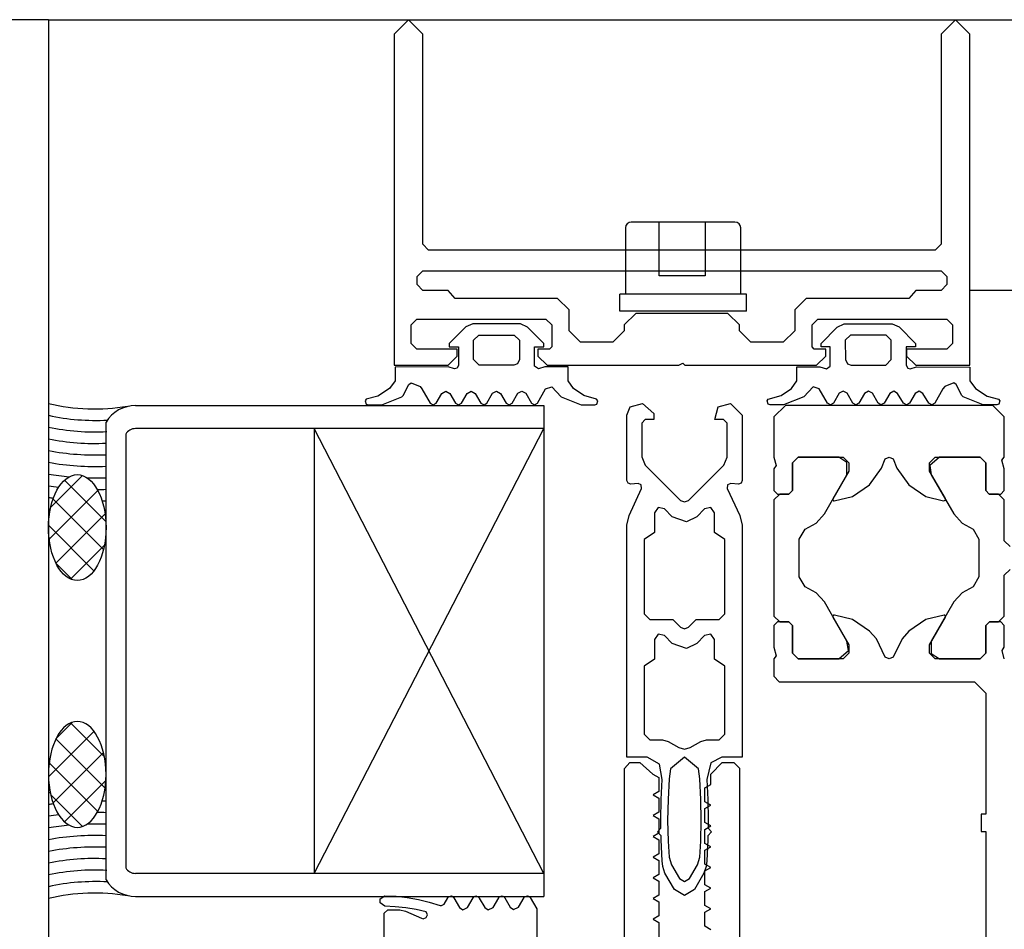
# Model space of a CAD drawing. Extents: x 53421 to 53603, y -28332 to -28255.
# Drawn here: x 53457 to 53457, y -28305 to -28305 of the extents above; entities that cross this region are included whole.
import ezdxf

# ---------------------------------------------------------------- set-up
doc = ezdxf.new("R2010")
doc.units = 0
doc.header["$MEASUREMENT"] = 0
doc.linetypes.add('AUSGEZOGEN', pattern=[0])
doc.layers.add('A-infissi', color=8, linetype='CONTINUOUS')
doc.layers.add('A-profili rivestimenti', color=9, linetype='CONTINUOUS')

msp = doc.modelspace()

# ---------------------------------------------------------------- linework, layer by layer
at = {"layer": 'A-infissi', "ltscale": 50}
for p, q in [((53457.02981500826, -28304.53777055688), (53458.23981500826, -28304.53777055688)), ((53457.02981500826, -28304.53777055688), (53458.23981500826, -28304.53777055688)), ((53457.089417011, -28304.55534130312), (53457.080417011, -28304.55534130312)), ((53457.08284161052, -28304.55999526639), (53457.08284161052, -28304.55534130312)), ((53457.08684161052, -28304.55534130312), (53457.08684161052, -28304.55999526639)), ((53457.079917011, -28304.55584130312), (53457.079917011, -28304.5615882392)), ((53457.089917011, -28304.5615882392), (53457.089917011, -28304.55584130312)), ((53457.08684161052, -28304.55999526639), (53457.08284161052, -28304.55999526639)), ((53457.090416911, -28304.5615882392), (53457.07941691099, -28304.5615882392)), ((53457.07941691099, -28304.5630882392), (53457.07941691099, -28304.5615882392)), ((53457.090416911, -28304.5630882392), (53457.090416911, -28304.5615882392)), ((53458.15982000476, -28304.56127055588), (53457.10981001176, -28304.56127055588)), ((53457.090416911, -28304.5630882392), (53457.07941691099, -28304.5630882392)), ((53457.06664572226, -28304.56417044588), (53457.06605572226, -28304.56444044588)), ((53457.07080572226, -28304.56417044588), (53457.06664572226, -28304.56417044588)), ((53457.07141572226, -28304.56446044588), (53457.07080572226, -28304.56417044588)), ((53457.09830501126, -28304.56446044588), (53457.09891501126, -28304.56417044588)), ((53457.09891501126, -28304.56417044588), (53457.10307501125, -28304.56417044588)), ((53457.10307501125, -28304.56417044588), (53457.10366501126, -28304.56444044588)), ((53457.06605572226, -28304.56444044588), (53457.06461572226, -28304.56587044588)), ((53457.07282572226, -28304.56587044588), (53457.07141572226, -28304.56446044588)), ((53457.09689501126, -28304.56587044588), (53457.09830501126, -28304.56446044588)), ((53457.10366501126, -28304.56444044588), (53457.10510501126, -28304.56587044588)), ((53457.06461572226, -28304.56587044588), (53457.06461572226, -28304.56617044588)), ((53457.06672572226, -28304.56559044588), (53457.06718572226, -28304.56517044588)), ((53457.06672572226, -28304.56727044588), (53457.06672572226, -28304.56559044588)), ((53457.06718572226, -28304.56517044588), (53457.07025572226, -28304.56517044588)), ((53457.07025572226, -28304.56517044588), (53457.07072572226, -28304.56559044588)), ((53457.07072572226, -28304.56559044588), (53457.07071572226, -28304.56727044588)), ((53457.07282572226, -28304.56617044588), (53457.07282572226, -28304.56587044588)), ((53457.09689501126, -28304.56617044588), (53457.09689501126, -28304.56587044588)), ((53457.09946501126, -28304.56517044588), (53457.09899501126, -28304.56559044588)), ((53457.09899501126, -28304.56559044588), (53457.09900501126, -28304.56727044588)), ((53457.10253501126, -28304.56517044588), (53457.09946501126, -28304.56517044588)), ((53457.10299501126, -28304.56559044588), (53457.10253501126, -28304.56517044588)), ((53457.10299501126, -28304.56727044588), (53457.10299501126, -28304.56559044588)), ((53457.10510501126, -28304.56587044588), (53457.10510501126, -28304.56617044588)), ((53457.06461572226, -28304.56617044588), (53457.06542572226, -28304.56617044588)), ((53457.06542572226, -28304.56617044588), (53457.06542572226, -28304.56777044588)), ((53457.07202572226, -28304.56784044587), (53457.07202572226, -28304.56617044588)), ((53457.07202572226, -28304.56617044588), (53457.07282572226, -28304.56617044588)), ((53457.09769501126, -28304.56617044588), (53457.09689501126, -28304.56617044588)), ((53457.09769501126, -28304.56784044587), (53457.09769501126, -28304.56617044588)), ((53457.10510501126, -28304.56617044588), (53457.10429501126, -28304.56617044588)), ((53457.10429501126, -28304.56617044588), (53457.10429501126, -28304.56777044588)), ((53457.06719572226, -28304.56777044588), (53457.06672572226, -28304.56727044588)), ((53457.07053572226, -28304.56766044587), (53457.07021572225, -28304.56777044588)), ((53457.07071572226, -28304.56727044588), (53457.07053572226, -28304.56766044587)), ((53457.09900501126, -28304.56727044588), (53457.09918501126, -28304.56766044587)), ((53457.09918501126, -28304.56766044587), (53457.09950501126, -28304.56777044588)), ((53457.10252501126, -28304.56777044588), (53457.10299501126, -28304.56727044588)), ((53457.06452572226, -28304.56792044588), (53457.05990572226, -28304.56793044588)), ((53457.05990572226, -28304.56793044588), (53457.05990572226, -28304.56912044587)), ((53457.06507572226, -28304.56807044588), (53457.06452572226, -28304.56792044588)), ((53457.06528572226, -28304.56802044588), (53457.06507572226, -28304.56807044588)), ((53457.06542572226, -28304.56777044588), (53457.06528572226, -28304.56802044588)), ((53457.07021572225, -28304.56777044588), (53457.06719572226, -28304.56777044588)), ((53457.07236572226, -28304.56807044588), (53457.07202572226, -28304.56784044587)), ((53457.07292572226, -28304.56792044588), (53457.07236572226, -28304.56807044588)), ((53457.07492572226, -28304.56792044588), (53457.07292572226, -28304.56792044588)), ((53457.07492572226, -28304.56912044587), (53457.07492572226, -28304.56792044588)), ((53457.09479501126, -28304.56912044587), (53457.09479501126, -28304.56792044588)), ((53457.09479501126, -28304.56792044588), (53457.09679501126, -28304.56792044588)), ((53457.09679501126, -28304.56792044588), (53457.09735501126, -28304.56807044588)), ((53457.09735501126, -28304.56807044588), (53457.09769501126, -28304.56784044587)), ((53457.09950501126, -28304.56777044588), (53457.10252501126, -28304.56777044588)), ((53457.10429501126, -28304.56777044588), (53457.10443501126, -28304.56802044588)), ((53457.10443501126, -28304.56802044588), (53457.10464501126, -28304.56807044588)), ((53457.10464501126, -28304.56807044588), (53457.10519501126, -28304.56792044588)), ((53457.10519501126, -28304.56792044588), (53457.10981501126, -28304.56793044588)), ((53457.10981501126, -28304.56793044588), (53457.10981501126, -28304.56912044587)), ((53457.05990572226, -28304.56912044587), (53457.05941572226, -28304.56980044588)), ((53457.06109572226, -28304.56944044588), (53457.06130572226, -28304.56930044588)), ((53457.06130572226, -28304.56930044588), (53457.06208572226, -28304.56961044588)), ((53457.07539572226, -28304.56980044588), (53457.07492572226, -28304.56912044587)), ((53457.09432501126, -28304.56980044588), (53457.09479501126, -28304.56912044587)), ((53457.10841501126, -28304.56930044588), (53457.10763501126, -28304.56961044588)), ((53457.10862501126, -28304.56944044588), (53457.10841501126, -28304.56930044588)), ((53457.10981501126, -28304.56912044587), (53457.11030501126, -28304.56980044588)), ((53457.05941572226, -28304.56980044588), (53457.05841572226, -28304.57046044588)), ((53457.06060572226, -28304.57041044587), (53457.06109572226, -28304.56944044588)), ((53457.06208572226, -28304.56961044588), (53457.06224572226, -28304.56982044587)), ((53457.06224572226, -28304.56982044587), (53457.06295572226, -28304.57106044588)), ((53457.06346572225, -28304.57106044588), (53457.06397572226, -28304.57021044588)), ((53457.06397572226, -28304.57021044588), (53457.06431572226, -28304.57003044588)), ((53457.06431572226, -28304.57003044588), (53457.06465572226, -28304.57021044588)), ((53457.06465572226, -28304.57021044588), (53457.06515572226, -28304.57106044588)), ((53457.06566572226, -28304.57106044588), (53457.06617572226, -28304.57021044588)), ((53457.06617572226, -28304.57021044588), (53457.06651572226, -28304.57003044588)), ((53457.06651572226, -28304.57003044588), (53457.06685572226, -28304.57021044588)), ((53457.06685572226, -28304.57021044588), (53457.06735572226, -28304.57106044588)), ((53457.06786572226, -28304.57106044588), (53457.06836572226, -28304.57020044588)), ((53457.06836572226, -28304.57020044588), (53457.06871572226, -28304.57003044588)), ((53457.06871572226, -28304.57003044588), (53457.06905572226, -28304.57021044588)), ((53457.06905572226, -28304.57021044588), (53457.06955572226, -28304.57106044588)), ((53457.07006572226, -28304.57106044588), (53457.07056572226, -28304.57020044588)), ((53457.07056572226, -28304.57020044588), (53457.07091572226, -28304.57002044588)), ((53457.07091572226, -28304.57002044588), (53457.07125572226, -28304.57020044588)), ((53457.07125572226, -28304.57020044588), (53457.07175572226, -28304.57106044588)), ((53457.07226572226, -28304.57106044588), (53457.07297572226, -28304.56983044587)), ((53457.07297572226, -28304.56983044587), (53457.07350572226, -28304.56963044588)), ((53457.07350572226, -28304.56963044588), (53457.07431572226, -28304.57050044588)), ((53457.07628572226, -28304.57041044587), (53457.07539572226, -28304.56980044588)), ((53457.09343501126, -28304.57041044587), (53457.09432501126, -28304.56980044588)), ((53457.09621501126, -28304.56963044588), (53457.09540501126, -28304.57050044588)), ((53457.09674501126, -28304.56983044587), (53457.09621501126, -28304.56963044588)), ((53457.09745501126, -28304.57106044588), (53457.09674501126, -28304.56983044587)), ((53457.09846501126, -28304.57020044588), (53457.09796501126, -28304.57106044588)), ((53457.09880501126, -28304.57002044588), (53457.09846501126, -28304.57020044588)), ((53457.09915501126, -28304.57020044588), (53457.09880501126, -28304.57002044588)), ((53457.09965501126, -28304.57106044588), (53457.09915501126, -28304.57020044588)), ((53457.10066501126, -28304.57021044588), (53457.10016501126, -28304.57106044588)), ((53457.10100501126, -28304.57003044588), (53457.10066501126, -28304.57021044588)), ((53457.10135501125, -28304.57020044588), (53457.10100501126, -28304.57003044588)), ((53457.10185501126, -28304.57106044588), (53457.10135501125, -28304.57020044588)), ((53457.10286501126, -28304.57021044588), (53457.10236501126, -28304.57106044588)), ((53457.10320501126, -28304.57003044588), (53457.10286501126, -28304.57021044588)), ((53457.10354501126, -28304.57021044588), (53457.10320501126, -28304.57003044588)), ((53457.10405501126, -28304.57106044588), (53457.10354501126, -28304.57021044588)), ((53457.10506501126, -28304.57021044588), (53457.10456501126, -28304.57106044588)), ((53457.10540501126, -28304.57003044588), (53457.10506501126, -28304.57021044588)), ((53457.10574501126, -28304.57021044588), (53457.10540501126, -28304.57003044588)), ((53457.10625501125, -28304.57106044588), (53457.10574501126, -28304.57021044588)), ((53457.10747501126, -28304.56982044587), (53457.10676501126, -28304.57106044588)), ((53457.10763501126, -28304.56961044588), (53457.10747501126, -28304.56982044587)), ((53457.10911501126, -28304.57041044587), (53457.10862501126, -28304.56944044588)), ((53457.11030501126, -28304.56980044588), (53457.11130501126, -28304.57046044588)), ((53457.05740572225, -28304.57070044587), (53457.05730572226, -28304.57087044587)), ((53457.05730572226, -28304.57087044587), (53457.05739572226, -28304.57114044587)), ((53457.05841572226, -28304.57046044588), (53457.05740572225, -28304.57070044587)), ((53457.05874572226, -28304.57122044588), (53457.06049572226, -28304.57050044588)), ((53457.06049572226, -28304.57050044588), (53457.06060572226, -28304.57041044587)), ((53457.06295572226, -28304.57106044588), (53457.06321572226, -28304.57121044588)), ((53457.06321572226, -28304.57121044588), (53457.06346572225, -28304.57106044588)), ((53457.06515572226, -28304.57106044588), (53457.06541572226, -28304.57121044588)), ((53457.06541572226, -28304.57121044588), (53457.06566572226, -28304.57106044588)), ((53457.06735572226, -28304.57106044588), (53457.06764572226, -28304.57121044588)), ((53457.06764572226, -28304.57121044588), (53457.06786572226, -28304.57106044588)), ((53457.06955572226, -28304.57106044588), (53457.06980572226, -28304.57121044588)), ((53457.06980572226, -28304.57121044588), (53457.07006572226, -28304.57106044588)), ((53457.07175572226, -28304.57106044588), (53457.07200572226, -28304.57121044588)), ((53457.07200572226, -28304.57121044588), (53457.07226572226, -28304.57106044588)), ((53457.07431572226, -28304.57050044588), (53457.07607572226, -28304.57122044588)), ((53457.07740572226, -28304.57070044587), (53457.07628572226, -28304.57041044587)), ((53457.07750572226, -28304.57087044587), (53457.07740572226, -28304.57070044587)), ((53457.07742572226, -28304.57114044587), (53457.07750572226, -28304.57087044587)), ((53457.09221501126, -28304.57087044587), (53457.09231501126, -28304.57070044587)), ((53457.09229501126, -28304.57114044587), (53457.09221501126, -28304.57087044587)), ((53457.09231501126, -28304.57070044587), (53457.09343501126, -28304.57041044587)), ((53457.09540501126, -28304.57050044588), (53457.09364501126, -28304.57122044588)), ((53457.09771501126, -28304.57121044588), (53457.09745501126, -28304.57106044588)), ((53457.09796501126, -28304.57106044588), (53457.09771501126, -28304.57121044588)), ((53457.09991501126, -28304.57121044588), (53457.09965501126, -28304.57106044588)), ((53457.10016501126, -28304.57106044588), (53457.09991501126, -28304.57121044588)), ((53457.10207501126, -28304.57121044588), (53457.10185501126, -28304.57106044588)), ((53457.10236501126, -28304.57106044588), (53457.10207501126, -28304.57121044588)), ((53457.10430501126, -28304.57121044588), (53457.10405501126, -28304.57106044588)), ((53457.10456501126, -28304.57106044588), (53457.10430501126, -28304.57121044588)), ((53457.10650501126, -28304.57121044588), (53457.10625501125, -28304.57106044588)), ((53457.10676501126, -28304.57106044588), (53457.10650501126, -28304.57121044588)), ((53457.10922501126, -28304.57050044588), (53457.10911501126, -28304.57041044587)), ((53457.11097501126, -28304.57122044588), (53457.10922501126, -28304.57050044588)), ((53457.11130501126, -28304.57046044588), (53457.11231501125, -28304.57070044587)), ((53457.11231501125, -28304.57070044587), (53457.11241501126, -28304.57087044587)), ((53457.11241501126, -28304.57087044587), (53457.11232501126, -28304.57114044587)), ((53457.03737590842, -28304.57127053587), (53457.07281501126, -28304.57127053587)), ((53457.05739572226, -28304.57114044587), (53457.05756572226, -28304.57122044588)), ((53457.05756572226, -28304.57122044588), (53457.05874572226, -28304.57122044588)), ((53457.07281501126, -28304.57127053587), (53457.07281501126, -28304.57327053588)), ((53457.07607572226, -28304.57122044588), (53457.07725572226, -28304.57122044588)), ((53457.07725572226, -28304.57122044588), (53457.07742572226, -28304.57114044587)), ((53457.09246501126, -28304.57122044588), (53457.09229501126, -28304.57114044587)), ((53457.09364501126, -28304.57122044588), (53457.09246501126, -28304.57122044588)), ((53457.11215501126, -28304.57122044588), (53457.11097501126, -28304.57122044588)), ((53457.11232501126, -28304.57114044587), (53457.11215501126, -28304.57122044588)), ((53457.03481500826, -28304.6124481428), (53457.03481500826, -28304.57270791296)), ((53457.07281501126, -28304.57327053588), (53457.03737590842, -28304.57327053588)), ((53457.07281501126, -28304.61188551989), (53457.05289741179, -28304.57327053588)), ((53457.05289741179, -28304.57327053588), (53457.05289741179, -28304.61188551989)), ((53457.05289741179, -28304.61188551989), (53457.07281501126, -28304.57327053588)), ((53457.07281501126, -28304.57327053588), (53457.07281501126, -28304.61188551989)), ((53457.03652227503, -28304.57374966157), (53457.03652227503, -28304.61140639419)), ((53457.03275987223, -28304.57734233853), (53457.0300077287, -28304.58009448206)), ((53457.034798233, -28304.58133201504), (53457.03120915413, -28304.57774293618)), ((53457.03410251297, -28304.57865134821), (53457.02987664079, -28304.58287722039)), ((53457.03458856916, -28304.58377400164), (53457.03020726512, -28304.5793926976)), ((53457.03473000547, -28304.58067550613), (53457.03046070113, -28304.58494481047)), ((53457.0337666929, -28304.58560377581), (53457.02981758854, -28304.58165467144)), ((53457.03467432231, -28304.58338283974), (53457.03172793715, -28304.58632922489)), ((53457.0319075244, -28304.58639625773), (53457.03046520421, -28304.58495393754)), ((53457.0319075244, -28304.59875979804), (53457.03046520421, -28304.60020211822)), ((53457.03467432231, -28304.60177321603), (53457.03172793715, -28304.59882683088)), ((53457.0337666929, -28304.59955227996), (53457.02981758854, -28304.60350138432)), ((53457.03473000547, -28304.60448054963), (53457.03046070113, -28304.60021124529)), ((53457.03458856916, -28304.60138205413), (53457.03020726512, -28304.60576335817)), ((53457.03410251297, -28304.60650470756), (53457.02987664079, -28304.60227883537)), ((53457.034798233, -28304.60382404072), (53457.03120915413, -28304.60741311959)), ((53457.03275987223, -28304.60781371724), (53457.0300077287, -28304.60506157371)), ((53457.07281501126, -28304.61188551989), (53457.03737590842, -28304.61188551989)), ((53457.07281501126, -28304.61188551989), (53457.07281501126, -28304.61388551989)), ((53457.03737590842, -28304.61388551989), (53457.07281501126, -28304.61388551989))]:
    msp.add_line(p, q, dxfattribs=at)
at = {"layer": 'A-infissi'}
for p, q in [((53457.06107001076, -28304.53777055688), (53457.05982000976, -28304.53902055488)), ((53457.06232000976, -28304.53902055488), (53457.06107001076, -28304.53777055688)), ((53457.10856001176, -28304.53777055688), (53457.10731001276, -28304.53902055488)), ((53457.10981001176, -28304.53902055488), (53457.10856001176, -28304.53777055688)), ((53457.05982000976, -28304.53902055488), (53457.05982000976, -28304.56777055588)), ((53457.06232000976, -28304.55727055588), (53457.06232000976, -28304.53902055488)), ((53457.10731001276, -28304.53902055488), (53457.10731001276, -28304.55727055588)), ((53457.10981001176, -28304.56777055588), (53457.10981001176, -28304.53902055488)), ((53457.06282001076, -28304.55777055588), (53457.06232000976, -28304.55727055588)), ((53457.10731001276, -28304.55727055588), (53457.10681001176, -28304.55777055588)), ((53457.10681001176, -28304.55777055588), (53457.06282001076, -28304.55777055588)), ((53457.06182001076, -28304.56007055688), (53457.06232000976, -28304.55957055688)), ((53457.06232000976, -28304.55957055688), (53457.10731001276, -28304.55957055688)), ((53457.10731001276, -28304.55957055688), (53457.10781001176, -28304.56007055688)), ((53457.06182001076, -28304.56077055688), (53457.06182001076, -28304.56007055688)), ((53457.06232000976, -28304.56127055687), (53457.06182001076, -28304.56077055688)), ((53457.10781001176, -28304.56077055688), (53457.10731001276, -28304.56127055687)), ((53457.10781001176, -28304.56007055688), (53457.10781001176, -28304.56077055688)), ((53457.06452001176, -28304.56127055687), (53457.06232000976, -28304.56127055687)), ((53457.06512001176, -28304.56197055688), (53457.06452001176, -28304.56127055687)), ((53457.10511001076, -28304.56127055687), (53457.10451001176, -28304.56197055688)), ((53457.10731001276, -28304.56127055687), (53457.10511001076, -28304.56127055687)), ((53457.07401001276, -28304.56197055688), (53457.06512001176, -28304.56197055688)), ((53457.07501001276, -28304.56297055688), (53457.07401001276, -28304.56197055688)), ((53457.09561001176, -28304.56197055688), (53457.09461001176, -28304.56297055688)), ((53457.10451001176, -28304.56197055688), (53457.09561001176, -28304.56197055688)), ((53457.07501001276, -28304.56477055688), (53457.07501001276, -28304.56297055688)), ((53457.08081001176, -28304.56327055688), (53457.07981001176, -28304.56427055688)), ((53457.08881001176, -28304.56327055688), (53457.08081001176, -28304.56327055688)), ((53457.08981001176, -28304.56427055688), (53457.08881001176, -28304.56327055688)), ((53457.09461001176, -28304.56297055688), (53457.09461001176, -28304.56477055688)), ((53457.06131001276, -28304.56427055587), (53457.06181001176, -28304.56377055588)), ((53457.06181001176, -28304.56377055588), (53457.07301001176, -28304.56377055588)), ((53457.07301001176, -28304.56377055588), (53457.07351001276, -28304.56427055587)), ((53457.09611001176, -28304.56427055587), (53457.09661001176, -28304.56377055588)), ((53457.09661001176, -28304.56377055588), (53457.10781001176, -28304.56377055588)), ((53457.10781001176, -28304.56377055588), (53457.10831001076, -28304.56427055587)), ((53457.06131001276, -28304.56587055587), (53457.06131001276, -28304.56427055587)), ((53457.07351001276, -28304.56427055587), (53457.07351001276, -28304.56617055587)), ((53457.07601001276, -28304.56577055688), (53457.07501001276, -28304.56477055688)), ((53457.07981001176, -28304.56477055688), (53457.07881001176, -28304.56577055688)), ((53457.07981001176, -28304.56427055688), (53457.07981001176, -28304.56477055688)), ((53457.08981001176, -28304.56477055688), (53457.08981001176, -28304.56427055688)), ((53457.09081001176, -28304.56577055688), (53457.08981001176, -28304.56477055688)), ((53457.09461001176, -28304.56477055688), (53457.09361001076, -28304.56577055688)), ((53457.09611001176, -28304.56617055587), (53457.09611001176, -28304.56427055587)), ((53457.10831001076, -28304.56427055587), (53457.10831001076, -28304.56587055587)), ((53457.06181001176, -28304.56637055588), (53457.06131001276, -28304.56587055587)), ((53457.07881001176, -28304.56577055688), (53457.07601001276, -28304.56577055688)), ((53457.09361001076, -28304.56577055688), (53457.09081001176, -28304.56577055688)), ((53457.10831001076, -28304.56587055587), (53457.10781001176, -28304.56637055588)), ((53457.06531001176, -28304.56637055588), (53457.06181001176, -28304.56637055588)), ((53457.06531001176, -28304.56697055588), (53457.06531001176, -28304.56637055588)), ((53457.07331001176, -28304.56637055588), (53457.07231001176, -28304.56637055588)), ((53457.07231001176, -28304.56637055588), (53457.07231001176, -28304.56697055588)), ((53457.07351001276, -28304.56617055587), (53457.07331001176, -28304.56637055588)), ((53457.09631001176, -28304.56637055588), (53457.09611001176, -28304.56617055587)), ((53457.09731001176, -28304.56637055588), (53457.09631001176, -28304.56637055588)), ((53457.09731001176, -28304.56697055588), (53457.09731001176, -28304.56637055588)), ((53457.10781001176, -28304.56637055588), (53457.10431001176, -28304.56637055588)), ((53457.10431001176, -28304.56637055588), (53457.10431001176, -28304.56697055588)), ((53457.06451001276, -28304.56777055588), (53457.06531001176, -28304.56697055588)), ((53457.07231001176, -28304.56697055588), (53457.07311001076, -28304.56777055588)), ((53457.08456001176, -28304.56777055588), (53457.08488001176, -28304.56758055587)), ((53457.08488001176, -28304.56758055587), (53457.08506001176, -28304.56777055588)), ((53457.09651001176, -28304.56777055588), (53457.09731001176, -28304.56697055588)), ((53457.10431001176, -28304.56697055588), (53457.10511001076, -28304.56777055588)), ((53457.05982000976, -28304.56777055588), (53457.06451001276, -28304.56777055588)), ((53457.07311001076, -28304.56777055588), (53457.08456001176, -28304.56777055588)), ((53457.08506001176, -28304.56777055588), (53457.09651001176, -28304.56777055588)), ((53457.10511001076, -28304.56777055588), (53457.10981001176, -28304.56777055588)), ((53457.08003491226, -28304.57208988924), (53457.08032491225, -28304.57137989024)), ((53457.08032491225, -28304.57137989024), (53457.08140491226, -28304.57108988724)), ((53457.08140491226, -28304.57108988724), (53457.08238491226, -28304.57196989024)), ((53457.08768491226, -28304.57248988924), (53457.08797491226, -28304.57137989024)), ((53457.08797491226, -28304.57137989024), (53457.08903491226, -28304.57108988724)), ((53457.08903491226, -28304.57108988724), (53457.09003491226, -28304.57208988924)), ((53457.08003491226, -28304.57778988924), (53457.08003491226, -28304.57208988924)), ((53457.08163491226, -28304.57248988924), (53457.08133491226, -28304.57278988824)), ((53457.08133491226, -28304.57278988824), (53457.08133491226, -28304.57572988924)), ((53457.08238491226, -28304.57248988924), (53457.08163491226, -28304.57248988924)), ((53457.08238491226, -28304.57196989024), (53457.08238491226, -28304.57248988924)), ((53457.08843491226, -28304.57248988924), (53457.08768491226, -28304.57248988924)), ((53457.08873491226, -28304.57278988824), (53457.08843491226, -28304.57248988924)), ((53457.08873491226, -28304.57573989024), (53457.08873491226, -28304.57278988824)), ((53457.09003491226, -28304.57208988924), (53457.09003491226, -28304.57778988924)), ((53457.08133491226, -28304.57572988924), (53457.08162491226, -28304.57643989024)), ((53457.08844491226, -28304.57643989024), (53457.08873491226, -28304.57573989024)), ((53457.08162491226, -28304.57643989024), (53457.08468491226, -28304.57949988925)), ((53457.08539491226, -28304.57949988925), (53457.08844491226, -28304.57643989024)), ((53457.08013491226, -28304.57800989024), (53457.08003491226, -28304.57778988924)), ((53457.09003491226, -28304.57778988924), (53457.08994491226, -28304.57800989024)), ((53457.08036491226, -28304.57808989024), (53457.08013491226, -28304.57800989024)), ((53457.08022491226, -28304.58079988824), (53457.08131491226, -28304.57845988825)), ((53457.08101491226, -28304.57802988924), (53457.08036491226, -28304.57808989024)), ((53457.08128491226, -28304.57815988924), (53457.08101491226, -28304.57802988924)), ((53457.08131491226, -28304.57845988825), (53457.08128491226, -28304.57815988924)), ((53457.08878491226, -28304.57815988924), (53457.08875491226, -28304.57845988825)), ((53457.08875491226, -28304.57845988825), (53457.08984491226, -28304.58079988824)), ((53457.08905491226, -28304.57802988924), (53457.08878491226, -28304.57815988924)), ((53457.08971491226, -28304.57808989024), (53457.08905491226, -28304.57802988924)), ((53457.08994491226, -28304.57800989024), (53457.08971491226, -28304.57808989024)), ((53457.08468491226, -28304.57949988925), (53457.08503491226, -28304.57963988925)), ((53457.08503491226, -28304.57963988925), (53457.08539491226, -28304.57949988925)), ((53457.08274491226, -28304.58012988724), (53457.08243491226, -28304.58058988824)), ((53457.08329491126, -28304.58022988724), (53457.08274491226, -28304.58012988724)), ((53457.08397491126, -28304.58091988724), (53457.08329491126, -28304.58022988724)), ((53457.08678491125, -28304.58022988724), (53457.08609491226, -28304.58091988724)), ((53457.08732491226, -28304.58012988724), (53457.08678491125, -28304.58022988724)), ((53457.08763491226, -28304.58058988824), (53457.08732491226, -28304.58012988724)), ((53457.08003491226, -28304.58164989024), (53457.08022491226, -28304.58079988824)), ((53457.08243491226, -28304.58058988824), (53457.08243491226, -28304.58228988724)), ((53457.08520491226, -28304.58134988825), (53457.08397491126, -28304.58091988724)), ((53457.08609491226, -28304.58091988724), (53457.08520491226, -28304.58134988825)), ((53457.08763491226, -28304.58228988724), (53457.08763491226, -28304.58058988824)), ((53457.08984491226, -28304.58079988824), (53457.09003491226, -28304.58164989024)), ((53457.08003491226, -28304.60178988825), (53457.08003491226, -28304.58164989024)), ((53457.09003491226, -28304.58164989024), (53457.09003491226, -28304.60178988924)), ((53457.08243491226, -28304.58228988724), (53457.08153491226, -28304.58288988625)), ((53457.08153491226, -28304.58288988625), (53457.08153491226, -28304.58934988824)), ((53457.08853491225, -28304.58288988625), (53457.08763491226, -28304.58228988724)), ((53457.08853491225, -28304.58934988724), (53457.08853491225, -28304.58288988625)), ((53457.08153491226, -28304.58934988724), (53457.08203491126, -28304.58984988724)), ((53457.08203491126, -28304.58984988724), (53457.08402491226, -28304.58984988724)), ((53457.08402491226, -28304.58984988724), (53457.08468491226, -28304.59050988624)), ((53457.08539491126, -28304.59050988624), (53457.08605491125, -28304.58984988724)), ((53457.08605491125, -28304.58984988724), (53457.08803491126, -28304.58984988724)), ((53457.08803491126, -28304.58984988724), (53457.08853491225, -28304.58934988724)), ((53457.08468491226, -28304.59050988624), (53457.08503491226, -28304.59065988724)), ((53457.08503491226, -28304.59065988724), (53457.08539491126, -28304.59050988624)), ((53457.08274491226, -28304.59112988725), (53457.08243491226, -28304.59158988824)), ((53457.08243491226, -28304.59158988824), (53457.08243491226, -28304.59328988924)), ((53457.08329491126, -28304.59123988924), (53457.08274491226, -28304.59112988725)), ((53457.08397491126, -28304.59192988824), (53457.08329491126, -28304.59123988924)), ((53457.08678491125, -28304.59123988924), (53457.08609491226, -28304.59192988824)), ((53457.08732491226, -28304.59112988725), (53457.08678491125, -28304.59123988924)), ((53457.08763491226, -28304.59158988824), (53457.08732491226, -28304.59112988725)), ((53457.08763491226, -28304.59328988924), (53457.08763491226, -28304.59158988824)), ((53457.08520491226, -28304.59235988824), (53457.08397491126, -28304.59192988824)), ((53457.08609491226, -28304.59192988824), (53457.08520491226, -28304.59235988824)), ((53457.08243491226, -28304.59328988924), (53457.08153491226, -28304.59388988825)), ((53457.08853491225, -28304.59388988825), (53457.08763491226, -28304.59328988924)), ((53457.08153491226, -28304.59388988825), (53457.08153491226, -28304.59978988825)), ((53457.08853491225, -28304.59978988825), (53457.08853491225, -28304.59388988825)), ((53457.08153491226, -28304.59978988825), (53457.08203491126, -28304.60028988824)), ((53457.08803491126, -28304.60028988824), (53457.08853491225, -28304.59978988825)), ((53457.08203491126, -28304.60028988824), (53457.08311491226, -28304.60028988824)), ((53457.08311491226, -28304.60028988824), (53457.08361491226, -28304.60042988824)), ((53457.08361491226, -28304.60042988824), (53457.08453491226, -28304.60095988824)), ((53457.08453491226, -28304.60095988824), (53457.08503491226, -28304.60108988825)), ((53457.08503491226, -28304.60108988825), (53457.08553491126, -28304.60095988824)), ((53457.08553491126, -28304.60095988824), (53457.08645491126, -28304.60042988824)), ((53457.08645491126, -28304.60042988824), (53457.08695491226, -28304.60028988824)), ((53457.08695491226, -28304.60028988824), (53457.08803491126, -28304.60028988824)), ((53457.08179491226, -28304.60178988825), (53457.08003491226, -28304.60178988825)), ((53457.08285491226, -28304.60239988824), (53457.08179491226, -28304.60178988825)), ((53457.08503491226, -28304.60178988825), (53457.08381491126, -28304.60280988825)), ((53457.08625491226, -28304.60280988825), (53457.08503491226, -28304.60178988825)), ((53457.08828491126, -28304.60178988825), (53457.08732491226, -28304.60227988824)), ((53457.09003491226, -28304.60178988825), (53457.08828491126, -28304.60178988825)), ((53457.08309491226, -28304.60373988824), (53457.08285491226, -28304.60239988824)), ((53457.08732491226, -28304.60227988824), (53457.08697491226, -28304.60373988824)), ((53457.08381491126, -28304.60280988825), (53457.08371491226, -28304.60367988825)), ((53457.08636491226, -28304.60367988825), (53457.08625491226, -28304.60280988825)), ((53457.08300491226, -28304.60547988924), (53457.08309491226, -28304.60373988824)), ((53457.08371491226, -28304.60367988825), (53457.08361491226, -28304.60547988824)), ((53457.08646491226, -28304.60547988824), (53457.08636491226, -28304.60367988825)), ((53457.08697491226, -28304.60373988824), (53457.08706491226, -28304.60547988824)), ((53457.08297491226, -28304.60721988924), (53457.08300491226, -28304.60547988924)), ((53457.08361491226, -28304.60547988824), (53457.08357491226, -28304.60728988824)), ((53457.08649491226, -28304.60728988824), (53457.08646491226, -28304.60547988824)), ((53457.08706491226, -28304.60547988824), (53457.08709491126, -28304.60721988824)), ((53457.08298491226, -28304.60796988924), (53457.08297491226, -28304.60721988924)), ((53457.08357491226, -28304.60728988824), (53457.08361491226, -28304.60908988824)), ((53457.08646491226, -28304.60908988824), (53457.08649491226, -28304.60728988824)), ((53457.08709491126, -28304.60721988824), (53457.08708491226, -28304.60796988825)), ((53457.08268491226, -28304.60828988925), (53457.08298491226, -28304.60796988924)), ((53457.08300491226, -28304.60860988924), (53457.08268491226, -28304.60828988925)), ((53457.08300491226, -28304.60896988924), (53457.08300491226, -28304.60860988924)), ((53457.08707491226, -28304.60860988824), (53457.08706491226, -28304.60896988824)), ((53457.08738491226, -28304.60828988825), (53457.08707491226, -28304.60860988824)), ((53457.08708491226, -28304.60796988825), (53457.08738491226, -28304.60828988825)), ((53457.08309491226, -28304.61078988824), (53457.08300491226, -28304.60896988924)), ((53457.08361491226, -28304.60908988824), (53457.08371491226, -28304.61046988824)), ((53457.08636491226, -28304.61046988824), (53457.08646491226, -28304.60908988824)), ((53457.08706491226, -28304.60896988824), (53457.08697491226, -28304.61078988824)), ((53457.08315491226, -28304.61128988824), (53457.08309491226, -28304.61078988824)), ((53457.08371491226, -28304.61046988824), (53457.08390491226, -28304.61112988824)), ((53457.08390491226, -28304.61112988824), (53457.08460491226, -28304.61233988724)), ((53457.08546491226, -28304.61233988724), (53457.08616491226, -28304.61112988824)), ((53457.08616491226, -28304.61112988824), (53457.08636491226, -28304.61046988824)), ((53457.08697491226, -28304.61078988824), (53457.08691491226, -28304.61129988825)), ((53457.08334491226, -28304.61185988825), (53457.08315491226, -28304.61128988824)), ((53457.08417491226, -28304.61328988824), (53457.08334491226, -28304.61185988825)), ((53457.08672491226, -28304.61185988825), (53457.08589491226, -28304.61328988824)), ((53457.08691491226, -28304.61129988825), (53457.08672491226, -28304.61185988825)), ((53457.08460491226, -28304.61233988724), (53457.08503491226, -28304.61258988825)), ((53457.08503491226, -28304.61258988825), (53457.08546491226, -28304.61233988724)), ((53457.05860001226, -28304.61410551939), (53457.05902001226, -28304.61382551939)), ((53457.05902001226, -28304.61382551939), (53457.05999001226, -28304.61387551939)), ((53457.07116001126, -28304.61390551939), (53457.07141001226, -28304.61382551939)), ((53457.07141001226, -28304.61382551939), (53457.07157001226, -28304.61390551939)), ((53457.08503491226, -28304.61378988824), (53457.08417491226, -28304.61328988824)), ((53457.08589491226, -28304.61328988824), (53457.08503491226, -28304.61378988824)), ((53457.05860001226, -28304.61444551939), (53457.05860001226, -28304.61410551939)), ((53457.05902001226, -28304.61472551939), (53457.05860001226, -28304.61444551939)), ((53457.05999001226, -28304.61387551939), (53457.06096001226, -28304.61398551939)), ((53457.06096001226, -28304.61398551939), (53457.06193001226, -28304.61415551939)), ((53457.06193001226, -28304.61415551939), (53457.06287001226, -28304.61438551939)), ((53457.06287001226, -28304.61438551939), (53457.06381001226, -28304.61466551939)), ((53457.06381001226, -28304.61466551939), (53457.06395001226, -28304.61468551939)), ((53457.06395001226, -28304.61468551939), (53457.06418001226, -28304.61454551939)), ((53457.06418001226, -28304.61454551939), (53457.06449001226, -28304.61399551939)), ((53457.06449001226, -28304.61399551939), (53457.06455001226, -28304.61392552039)), ((53457.06455001226, -28304.61392552039), (53457.06480001226, -28304.61384551939)), ((53457.06480001226, -28304.61384551939), (53457.06496001226, -28304.61392552039)), ((53457.06496001226, -28304.61392552039), (53457.06501001226, -28304.61399551939)), ((53457.06501001226, -28304.61399551939), (53457.06550001226, -28304.61483551939)), ((53457.06621001226, -28304.61483551939), (53457.06669001226, -28304.61399551939)), ((53457.06669001226, -28304.61399551939), (53457.06675001226, -28304.61392552039)), ((53457.06675001226, -28304.61392552039), (53457.06692001326, -28304.61384551939)), ((53457.06692001326, -28304.61384551939), (53457.06717001126, -28304.61394551939)), ((53457.06717001126, -28304.61394551939), (53457.06722001226, -28304.61402551939)), ((53457.06722001226, -28304.61402551939), (53457.06770001226, -28304.61483551939)), ((53457.06843001226, -28304.61483551939), (53457.06891001225, -28304.61399551939)), ((53457.06891001225, -28304.61399551939), (53457.06896001126, -28304.61392552039)), ((53457.06896001126, -28304.61392552039), (53457.06921001226, -28304.61384551939)), ((53457.06921001226, -28304.61384551939), (53457.06937001226, -28304.61392552039)), ((53457.06937001226, -28304.61392552039), (53457.06943001326, -28304.61399551939)), ((53457.06943001326, -28304.61399551939), (53457.06990001225, -28304.61480551939)), ((53457.07063001225, -28304.61480551939), (53457.07111001226, -28304.61397551939)), ((53457.07111001226, -28304.61397551939), (53457.07116001126, -28304.61390551939)), ((53457.07157001226, -28304.61390551939), (53457.07163001226, -28304.61397551939)), ((53457.07163001226, -28304.61397551939), (53457.07221001126, -28304.61497551939)), ((53457.05897001226, -28304.61534551939), (53457.05927001226, -28304.61504551939)), ((53457.05897001226, -28304.61879551939), (53457.05897001226, -28304.61534551939)), ((53457.05993001226, -28304.61477551939), (53457.05902001226, -28304.61472551939)), ((53457.05927001226, -28304.61504551939), (53457.06033001226, -28304.61504551939)), ((53457.06083001225, -28304.61487551939), (53457.05993001226, -28304.61477551939)), ((53457.06033001226, -28304.61504551939), (53457.06081001226, -28304.61516551939)), ((53457.06081001226, -28304.61516551939), (53457.06219001226, -28304.61577551939)), ((53457.06173001226, -28304.61502551939), (53457.06083001225, -28304.61487551939)), ((53457.06261001226, -28304.61522551939), (53457.06173001226, -28304.61502551939)), ((53457.06271001226, -28304.61547551939), (53457.06261001226, -28304.61522551939)), ((53457.06261001226, -28304.61572551939), (53457.06271001226, -28304.61547551939)), ((53457.06550001226, -28304.61483551939), (53457.06579001226, -28304.61504551939)), ((53457.06579001226, -28304.61504551939), (53457.06621001226, -28304.61483551939)), ((53457.06770001226, -28304.61483551939), (53457.06799001226, -28304.61504551939)), ((53457.06799001226, -28304.61504551939), (53457.06843001226, -28304.61483551939)), ((53457.06990001225, -28304.61480551939), (53457.07019001226, -28304.61501551939)), ((53457.07019001226, -28304.61501551939), (53457.07063001225, -28304.61480551939)), ((53457.07221001126, -28304.61497551939), (53457.07221001126, -28304.61862551939)), ((53457.06219001226, -28304.61577551939), (53457.06236001226, -28304.61582551939)), ((53457.06236001226, -28304.61582551939), (53457.06261001226, -28304.61572551939))]:
    msp.add_line(p, q, dxfattribs=at)
at = {"layer": 'A-infissi', "linetype": 'AUSGEZOGEN'}
for p, q in [((53457.09380536505, -28304.57125324797), (53457.09280539408, -28304.572253277)), ((53457.11180536505, -28304.57125272551), (53457.09380536505, -28304.57125324797)), ((53457.11280539407, -28304.57225269648), (53457.11180536505, -28304.57125272551)), ((53457.09280539408, -28304.572253277), (53457.09280549567, -28304.575753277)), ((53457.11280549566, -28304.57575269648), (53457.11280539407, -28304.57225269648)), ((53457.09280549567, -28304.575753277), (53457.09300551686, -28304.57648327121)), ((53457.0944055102, -28304.57625323056), (53457.09490549557, -28304.57575321604)), ((53457.0949054951, -28304.57575321604), (53457.09440550974, -28304.57625323056)), ((53457.09844549506, -28304.57575311329), (53457.0949054951, -28304.57575321604)), ((53457.09490549557, -28304.57575321604), (53457.09880549567, -28304.57575310284)), ((53457.09914550841, -28304.57620309278), (53457.09844549506, -28304.57575311329)), ((53457.09880549567, -28304.57575310284), (53457.09930551018, -28304.57625308833)), ((53457.09914553976, -28304.57728309318), (53457.09914550841, -28304.57620309278)), ((53457.1021455231, -28304.57669300595), (53457.10245549964, -28304.575902997)), ((53457.10245549964, -28304.575902997), (53457.10280549567, -28304.57575298674)), ((53457.10280549567, -28304.57575298674), (53457.1031555004, -28304.57590297668)), ((53457.1031555004, -28304.57590297668), (53457.1034655228, -28304.57669296764)), ((53457.10630551018, -28304.57625288515), (53457.10680549566, -28304.57575287063)), ((53457.10716549533, -28304.57575286019), (53457.10634551624, -28304.57646288403)), ((53457.10680549566, -28304.57575287063), (53457.11070549528, -28304.57575275744)), ((53457.11070549528, -28304.57575275744), (53457.10716549533, -28304.57575286019)), ((53457.11070549528, -28304.57575275744), (53457.1112055098, -28304.57625274292)), ((53457.1112055098, -28304.57625274292), (53457.11070549528, -28304.57575275744)), ((53457.11260550274, -28304.57602270227), (53457.11280549566, -28304.57575269648)), ((53457.11280552469, -28304.57675269648), (53457.11260550274, -28304.57602270227)), ((53457.09300551686, -28304.57648327121), (53457.0928055247, -28304.576753277)), ((53457.0928055247, -28304.576753277), (53457.09280557984, -28304.57865327709)), ((53457.09440557986, -28304.57865323065), (53457.0944055102, -28304.57625323056)), ((53457.09440550974, -28304.57625323056), (53457.0944055794, -28304.57865323065)), ((53457.0993055305, -28304.57695308814), (53457.09791560029, -28304.57935312905)), ((53457.09930551018, -28304.57625308833), (53457.0993055305, -28304.57695308814)), ((53457.10110556552, -28304.57815303618), (53457.1021455231, -28304.57669300595)), ((53457.1034655228, -28304.57669296764), (53457.10450556513, -28304.57815293749)), ((53457.1063055305, -28304.57695288496), (53457.10630551018, -28304.57625288515)), ((53457.1076956005, -28304.57935284518), (53457.1063055305, -28304.57695288496)), ((53457.10634551624, -28304.57646288403), (53457.10646553992, -28304.57728288071)), ((53457.1112055098, -28304.57625274292), (53457.11120557946, -28304.57865274302)), ((53457.11120557946, -28304.57865274302), (53457.1112055098, -28304.57625274292)), ((53457.11280557984, -28304.57865269658), (53457.11280552469, -28304.57675269648)), ((53457.09718563841, -28304.58068315017), (53457.09914553976, -28304.57728309318)), ((53457.10646553992, -28304.57728288071), (53457.10842563865, -28304.58068282392)), ((53457.09280557984, -28304.57865327709), (53457.09310558856, -28304.5789532681)), ((53457.0944055794, -28304.57865323065), (53457.09410558803, -28304.57895323907)), ((53457.09410558851, -28304.57895323907), (53457.09440557986, -28304.57865323065)), ((53457.09962559453, -28304.57915307914), (53457.10110556552, -28304.57815303618)), ((53457.10450556513, -28304.57815293749), (53457.10598559467, -28304.57915289453)), ((53457.11120557946, -28304.57865274302), (53457.1115055893, -28304.57895273402)), ((53457.1115055893, -28304.57895273402), (53457.11120557946, -28304.57865274302)), ((53457.11250558931, -28304.578952705), (53457.11280557984, -28304.57865269658)), ((53457.09330558807, -28304.57895326229), (53457.09280560259, -28304.5794532768)), ((53457.09280560259, -28304.5794532768), (53457.09280589575, -28304.58955327623)), ((53457.09310558856, -28304.5789532681), (53457.09410558851, -28304.57895323907)), ((53457.09410558803, -28304.57895323907), (53457.09330558807, -28304.57895326229)), ((53457.09791560029, -28304.57935312905), (53457.0979056021, -28304.57942312904)), ((53457.0979056021, -28304.57942312904), (53457.09797560547, -28304.57953312666)), ((53457.09797560547, -28304.57953312666), (53457.09803560599, -28304.57955312538)), ((53457.09803560599, -28304.57955312538), (53457.09962559453, -28304.57915307914)), ((53457.10598559467, -28304.57915289453), (53457.10753560521, -28304.57954284941)), ((53457.10753560521, -28304.57954284941), (53457.10768560404, -28304.57948284463)), ((53457.10768560404, -28304.57948284463), (53457.10770560181, -28304.57942284459)), ((53457.10770560181, -28304.57942284459), (53457.1076956005, -28304.57935284518)), ((53457.1115055893, -28304.57895273402), (53457.11250558931, -28304.578952705)), ((53457.11230558855, -28304.5789527108), (53457.1115055893, -28304.57895273402)), ((53457.11280560306, -28304.57945269629), (53457.11230558855, -28304.5789527108)), ((53457.1128057061, -28304.58300269648), (53457.11280560306, -28304.57945269629)), ((53457.09647566159, -28304.58148317001), (53457.09718563841, -28304.58068315017)), ((53457.10842563865, -28304.58068282392), (53457.1091356619, -28304.58148280254)), ((53457.09500570162, -28304.5828632128), (53457.09550567665, -28304.58200319862)), ((53457.09550567665, -28304.58200319862), (53457.09647566159, -28304.58148317001)), ((53457.1091356619, -28304.58148280254), (53457.11010567631, -28304.58200277485)), ((53457.11010567631, -28304.58200277485), (53457.11060570128, -28304.58286275999)), ((53457.09500579681, -28304.58614321348), (53457.09500570162, -28304.5828632128)), ((53457.11060570128, -28304.58286275999), (53457.11060579648, -28304.58614276067)), ((53457.11330572061, -28304.58350268197), (53457.1128057061, -28304.58300269648)), ((53457.11280579318, -28304.58600269648), (53457.11330577866, -28304.58550268196)), ((53457.09550582178, -28304.58700319862), (53457.09500579681, -28304.58614321348)), ((53457.11060579648, -28304.58614276067), (53457.11010582144, -28304.58700277485)), ((53457.11280589622, -28304.58955269571), (53457.11280579318, -28304.58600269648)), ((53457.0964758369, -28304.58752317093), (53457.09550582178, -28304.58700319862)), ((53457.11010582144, -28304.58700277485), (53457.10913583721, -28304.58752280346)), ((53457.09718586016, -28304.58832314955), (53457.0964758369, -28304.58752317093)), ((53457.10913583721, -28304.58752280346), (53457.10842586041, -28304.5883228233)), ((53457.09914595889, -28304.59172309228), (53457.09718586016, -28304.58832314955)), ((53457.10842586041, -28304.5883228233), (53457.10646595906, -28304.59172287981)), ((53457.09280589575, -28304.58955327623), (53457.09330591026, -28304.59005326172)), ((53457.09797589398, -28304.58947312624), (53457.097905897, -28304.58958312888)), ((53457.097905897, -28304.58958312888), (53457.09791589926, -28304.58965312829)), ((53457.09791589926, -28304.58965312829), (53457.09930596879, -28304.59205308756)), ((53457.09807589359, -28304.58946312311), (53457.09797589398, -28304.58947312624)), ((53457.0996259051, -28304.58985307941), (53457.09807589359, -28304.58946312311)), ((53457.10110593415, -28304.59085303646), (53457.0996259051, -28304.58985307941)), ((53457.10598590524, -28304.58985289481), (53457.10450593376, -28304.59085293777)), ((53457.10757589378, -28304.58945284904), (53457.10598590524, -28304.58985289481)), ((53457.10630596879, -28304.59205288438), (53457.10769589946, -28304.58965284442)), ((53457.10763589382, -28304.58947284585), (53457.10757589378, -28304.58945284904)), ((53457.10770589671, -28304.58958284443), (53457.10763589382, -28304.58947284585)), ((53457.10769589946, -28304.58965284442), (53457.10770589671, -28304.58958284443)), ((53457.11230591073, -28304.59005271023), (53457.11280589622, -28304.58955269571)), ((53457.09310591075, -28304.59005326752), (53457.09280591945, -28304.59035327737)), ((53457.09280591945, -28304.59035327737), (53457.09280597459, -28304.59225327699)), ((53457.09410591069, -28304.5900532385), (53457.09310591075, -28304.59005326752)), ((53457.09330591026, -28304.59005326172), (53457.09410591022, -28304.5900532385)), ((53457.09410590998, -28304.5900532385), (53457.09440591875, -28304.59035323093)), ((53457.09440591947, -28304.59035323093), (53457.09410591069, -28304.5900532385)), ((53457.09440598913, -28304.59275323055), (53457.09440591947, -28304.59035323093)), ((53457.09440591875, -28304.59035323093), (53457.09440598842, -28304.59275323055)), ((53457.11150591149, -28304.59005273345), (53457.11120591906, -28304.5903527433)), ((53457.11120591906, -28304.5903527433), (53457.11150591149, -28304.59005273345)), ((53457.11120591906, -28304.5903527433), (53457.11120598872, -28304.59275274292)), ((53457.11120598872, -28304.59275274292), (53457.11120591906, -28304.5903527433)), ((53457.11250591149, -28304.59005270442), (53457.11150591149, -28304.59005273345)), ((53457.11150591149, -28304.59005273345), (53457.11230591073, -28304.59005271023)), ((53457.11280591944, -28304.59035269685), (53457.11250591149, -28304.59005270442)), ((53457.11280597459, -28304.59225269648), (53457.11280591944, -28304.59035269685)), ((53457.10169595404, -28304.59153301964), (53457.10110593415, -28304.59085303646)), ((53457.10245599889, -28304.59310299727), (53457.10169595404, -28304.59153301964)), ((53457.10392595358, -28304.59153295491), (53457.10315599964, -28304.59310297695)), ((53457.10450593376, -28304.59085293777), (53457.10392595358, -28304.59153295491)), ((53457.09280597459, -28304.59225327699), (53457.09300599578, -28304.59298327072)), ((53457.09926598257, -28304.5925430904), (53457.09914595889, -28304.59172309228)), ((53457.09930596879, -28304.59205308756), (53457.0993059891, -28304.59275308832)), ((53457.1063059891, -28304.59275288514), (53457.10630596879, -28304.59205288438)), ((53457.10646595906, -28304.59172287981), (53457.10646599041, -28304.59280287974)), ((53457.11260598167, -28304.59252270274), (53457.11280597459, -28304.59225269648)), ((53457.09300599578, -28304.59298327072), (53457.09280600362, -28304.59325327699)), ((53457.09280600362, -28304.59325327699), (53457.09280604716, -28304.59475327699)), ((53457.09440598842, -28304.59275323055), (53457.09490600281, -28304.59325321604)), ((53457.09490600352, -28304.59325321604), (53457.09440598913, -28304.59275323055)), ((53457.09490600281, -28304.59325321604), (53457.09844600301, -28304.59325311328)), ((53457.09880600362, -28304.59325310283), (53457.09490600352, -28304.59325321604)), ((53457.09844600301, -28304.59325311328), (53457.09926598257, -28304.5925430904)), ((53457.0993059891, -28304.59275308832), (53457.09880600362, -28304.59325310283)), ((53457.10280600362, -28304.59325298673), (53457.10245599889, -28304.59310299727)), ((53457.10315599964, -28304.59310297695), (53457.10280600362, -28304.59325298673)), ((53457.10680600362, -28304.59325287063), (53457.1063059891, -28304.59275288514)), ((53457.10646599041, -28304.59280287974), (53457.10716600328, -28304.59325286018)), ((53457.11070600324, -28304.59325275743), (53457.10680600362, -28304.59325287063)), ((53457.10716600328, -28304.59325286018), (53457.11070600324, -28304.59325275743)), ((53457.11120598872, -28304.59275274292), (53457.11070600324, -28304.59325275743)), ((53457.11070600324, -28304.59325275743), (53457.11120598872, -28304.59275274292)), ((53457.11280600361, -28304.59325269648), (53457.11260598167, -28304.59252270274)), ((53457.09280604716, -28304.59475327699), (53457.09325606166, -28304.59525326393)), ((53457.09325606244, -28304.59525326393), (53457.11020606128, -28304.59525277194)), ((53457.11020606128, -28304.59525277194), (53457.11120609031, -28304.59625274291)), ((53457.11120609031, -28304.59625274291), (53457.11120639508, -28304.60675274291)), ((53457.11120639508, -28304.60675274291), (53457.11080639546, -28304.60675275452)), ((53457.11080639546, -28304.60675275452), (53457.110806439, -28304.60825275452)), ((53457.110806439, -28304.60825275452), (53457.11120643862, -28304.60825274291)), ((53457.11120643862, -28304.60825274291), (53457.11120723683, -28304.6357527429))]:
    msp.add_line(p, q, dxfattribs=at)
at = {"layer": 'A-infissi'}
for points in [[(53457.07981501226, -28304.62977058687), (53457.07981501226, -28304.60277058588), (53457.08030501226, -28304.60227058687), (53457.08115501226, -28304.60227058687), (53457.08229501126, -28304.60327058587), (53457.08281501226, -28304.60357058988), (53457.08281501226, -28304.60478058488), (53457.08231501226, -28304.60507058588), (53457.08281501226, -28304.60536058688), (53457.08281501226, -28304.60658058788), (53457.08231501226, -28304.60687058488), (53457.08281501226, -28304.60716058587), (53457.08281501226, -28304.60838058688), (53457.08231501226, -28304.60867058788), (53457.08281501226, -28304.60896058488), (53457.08281501226, -28304.61018058588), (53457.08231501226, -28304.61047058687), (53457.08281501226, -28304.61076058788), (53457.08281501226, -28304.61198058588), (53457.08231501226, -28304.61227058588), (53457.08281501226, -28304.61256058688), (53457.08281501226, -28304.61378058488), (53457.08231501226, -28304.61407058588), (53457.08281501226, -28304.61436058687), (53457.08281501226, -28304.61558058788), (53457.08231501226, -28304.61587058488), (53457.08281501226, -28304.61616058588), (53457.08281501226, -28304.61811058687)], [(53457.08731501226, -28304.61677058588), (53457.08681501226, -28304.61648058588), (53457.08681501226, -28304.61526058787), (53457.08731501226, -28304.61497058688), (53457.08681501226, -28304.61468058588), (53457.08681501226, -28304.61346058487), (53457.08731501226, -28304.61317058788), (53457.08681501226, -28304.61288058688), (53457.08681501226, -28304.61166058588), (53457.08731501226, -28304.61137058488), (53457.08681501226, -28304.61108058788), (53457.08681501226, -28304.60986058688), (53457.08731501226, -28304.60957058588), (53457.08681501226, -28304.60928058487), (53457.08681501226, -28304.60806058787), (53457.08731501226, -28304.60777058588), (53457.08681501226, -28304.60748058488), (53457.08681501226, -28304.60626058788), (53457.08731501226, -28304.60597058688), (53457.08681501226, -28304.60568058588), (53457.08681501226, -28304.60447058688), (53457.08731501226, -28304.60417058787), (53457.08731501226, -28304.60327058587), (53457.08831501226, -28304.60227058687), (53457.08931501226, -28304.60227058687), (53457.08981501226, -28304.60276058488), (53457.08981501226, -28304.62977058687)]]:
    msp.add_lwpolyline(points, dxfattribs=at)
at = {"layer": 'A-infissi', "ltscale": 50}
for centre, radius, start, end in [((53457.080417011, -28304.55584130312), 0.0005000000000000001, 90, 180), ((53457.089417011, -28304.55584130312), 0.0005000000000000001, 0, 90), ((53457.03383913364, -28304.5540155093), 0.0175430491279956, 256.7390893484401, 279.2933972143658), ((53457.03737590842, -28304.57427053588), 0.00300000000005053, 90, 148.609083632659), ((53457.03383913364, -28304.5540155093), 0.0185430491279956, 257.4662125268998, 273.3886780507897), ((53457.03383913364, -28304.5540155093), 0.0195430491279956, 258.1171768960718, 273.0230690690876), ((53457.03737590842, -28304.57427053588), 0.001000000000058208, 89.99999999583119, 148.6090836297313), ((53457.03383913364, -28304.5540155093), 0.0205430491279956, 258.7034297566615, 272.72279676174), ((53457.03383913364, -28304.5540155093), 0.0215430491279956, 259.234220127032, 272.5963194261483), ((53457.03383913364, -28304.5540155093), 0.0225430491279956, 259.7171051107421, 272.4810740911319), ((53457.03383913364, -28304.5540155093), 0.0235430491279956, 260.1583217645962, 264.5773008005674), ((53457.03383913364, -28304.5540155093), 0.0235430491279956, 268.3827025499251, 272.375627746958), ((53457.03383913364, -28304.5540155093), 0.0245430491279956, 260.5630645739097, 262.650661850266), ((53457.03383913364, -28304.5540155093), 0.0245430491279956, 270.4950555923376, 272.2787812707965), ((53457.03383913364, -28304.5540155093), 0.0255430491279956, 260.9356954672642, 261.8975242028968), ((53457.03383913364, -28304.5540155093), 0.0255430491279956, 271.426834685756, 272.189523570259), ((53457.03383913364, -28304.5540155093), 0.0265430491279956, 261.2799048327541, 261.6164397259698), ((53457.03383913364, -28304.5540155093), 0.0265430491279956, 271.879653743883, 272.1069961091232), ((53457.03383913364, -28304.63114054647), 0.0265430491279956, 98.38356027403024, 98.72009516724583), ((53457.03383913364, -28304.63114054647), 0.0265430491279956, 87.89300389087681, 88.12034625611702), ((53457.03383913364, -28304.63114054647), 0.0255430491279956, 98.1024757971032, 99.06430453273585), ((53457.03383913364, -28304.63114054647), 0.0255430491279956, 87.81047642974094, 88.57316531424394), ((53457.03383913364, -28304.63114054647), 0.0245430491279956, 97.34933814973398, 99.43693542609029), ((53457.03383913364, -28304.63114054647), 0.0245430491279956, 87.72121872920356, 89.50494440766238), ((53457.03383913364, -28304.63114054647), 0.0235430491279956, 95.4226991994326, 99.84167823540378), ((53457.03383913364, -28304.63114054647), 0.0235430491279956, 87.62437225304201, 91.61729745007491), ((53457.03383913364, -28304.63114054647), 0.0225430491279956, 87.51892590886816, 100.2828948892579), ((53457.03383913364, -28304.63114054647), 0.0215430491279956, 87.40368057385172, 100.765779872968), ((53457.03383913364, -28304.63114054647), 0.0205430491279956, 87.27720323826006, 101.2965702433385), ((53457.03383913364, -28304.63114054647), 0.0195430491279956, 86.97693093091237, 101.8828231039282), ((53457.03737590842, -28304.61088551989), 0.001000000000058208, 211.3909163702687, 270.0000000041688), ((53457.03383913364, -28304.63114054647), 0.0185430491279956, 86.61132194921029, 102.5337874731002), ((53457.03737590842, -28304.61088551989), 0.00300000000005053, 211.390916367341, 270), ((53457.03383913364, -28304.63114054647), 0.0175430491279956, 80.70660278563412, 103.2609106515599)]:
    msp.add_arc(centre, radius, start, end, dxfattribs=at)
msp.add_ellipse((53457.03231500826, -28304.58186335579), major_axis=(1.406564930928611e-18, 0.004594341443806116), ratio=0.5441476282460809, dxfattribs=at)
at = {"layer": 'A-infissi', "ltscale": 50, "extrusion": (0, 0, -1)}
msp.add_ellipse((53457.03231500826, -28304.60329269998), major_axis=(2.813129861857222e-19, -0.004594341443806116), ratio=0.5441476282460809, dxfattribs=at)
at = {"layer": 'A-profili rivestimenti', "ltscale": 50}
msp.add_line((53457.02981500826, -28304.53777055688), (53455.71481500826, -28304.53777055688), dxfattribs=at)
at = {"layer": 'A-profili rivestimenti', "linetype": 'ByBlock', "ltscale": 50}
msp.add_line((53457.02981500826, -28304.53777055688), (53457.02981500826, -28304.77777055705), dxfattribs=at)

doc.saveas('drawing.dxf')
